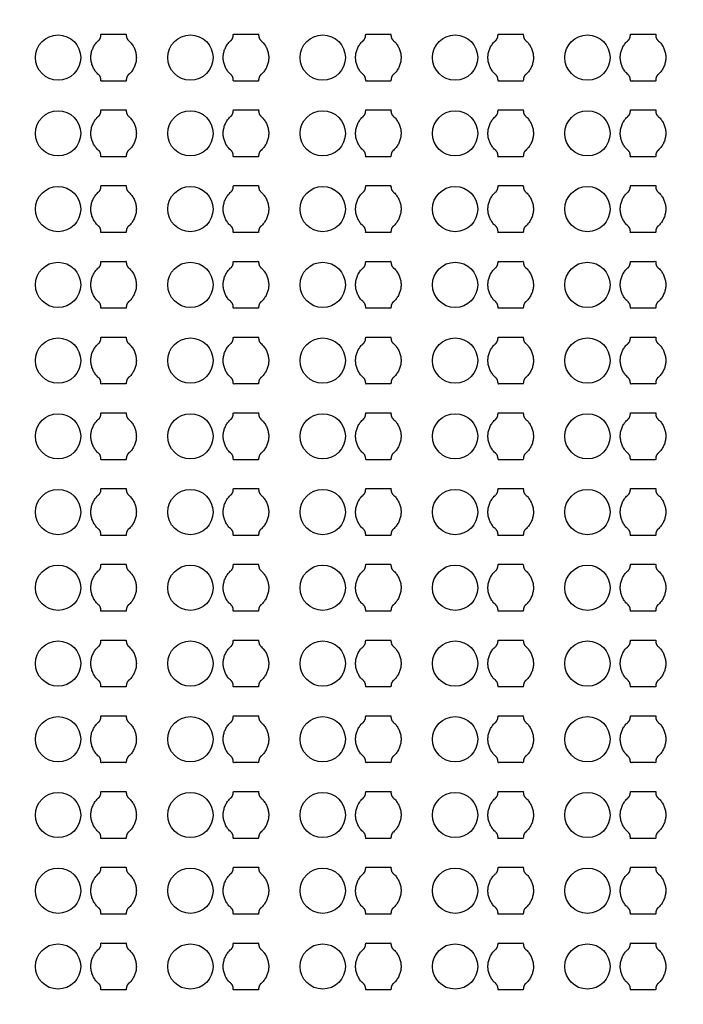
# Model space of a CAD drawing. Units: inches. Extents: x 2563 to 396160, y 1442 to 129024.
# Drawn here: x 87764 to 91048, y 64365 to 69240 of the extents above; entities that cross this region are included whole.
import ezdxf

# ---------------------------------------------------------------- set-up
doc = ezdxf.new("R2010")
doc.units = ezdxf.units.IN
doc.header["$MEASUREMENT"] = 0
doc.layers.add('1 - Negative', color=150, linetype='Continuous')

msp = doc.modelspace()

# ---------------------------------------------------------------- linework, layer by layer
at = {"layer": '1 - Negative'}
for radius in [54000, 51000]:
    msp.add_circle((65863.2, 64942.3), radius, dxfattribs=at)
at = {"layer": '1 - Negative', "ltscale": 2}
for centre in [(87953.5, 69052.6), (88608.5, 69052.6), (89263.5, 69052.6), (89918.5, 69052.6), (90573.5, 69052.6), (87953.5, 68677.6), (88608.5, 68677.6), (89263.5, 68677.6), (89918.5, 68677.6), (90573.5, 68677.6), (87953.5, 68302.6), (88608.5, 68302.6), (89263.5, 68302.6), (89918.5, 68302.6), (90573.5, 68302.6), (87953.5, 67927.6), (88608.5, 67927.6), (89263.5, 67927.6), (89918.5, 67927.6), (90573.5, 67927.6), (87953.5, 67552.6), (88608.5, 67552.6), (89263.5, 67552.6), (89918.5, 67552.6), (90573.5, 67552.6), (87953.5, 67177.6), (88608.5, 67177.6), (89263.5, 67177.6), (89918.5, 67177.6), (90573.5, 67177.6), (87953.5, 66802.6), (88608.5, 66802.6), (89263.5, 66802.6), (89918.5, 66802.6), (90573.5, 66802.6), (87953.5, 66427.6), (88608.5, 66427.6), (89263.5, 66427.6), (89918.5, 66427.6), (90573.5, 66427.6), (87953.5, 66052.6), (88608.5, 66052.6), (89263.5, 66052.6), (89918.5, 66052.6), (90573.5, 66052.6), (87953.5, 65677.6), (88608.5, 65677.6), (89263.5, 65677.6), (89918.5, 65677.6), (90573.5, 65677.6), (87953.5, 65302.6), (88608.5, 65302.6), (89263.5, 65302.6), (89918.5, 65302.6), (90573.5, 65302.6), (87953.5, 64927.6), (88608.5, 64927.6), (89263.5, 64927.6), (89918.5, 64927.6), (90573.5, 64927.6), (87953.5, 64552.6), (88608.5, 64552.6), (89263.5, 64552.6), (89918.5, 64552.6), (90573.5, 64552.6)]:
    msp.add_circle(centre, 112, dxfattribs=at)
at = {"layer": '1 - Negative'}
for points in [[(88302.9, 68968.5), (88341, 69002.1), (88341, 69052.9), (88341, 69103.7), (88302.9, 69137.3), (88291, 69146.4), (88291, 69168.9), (88259.8, 69168.9), (88228.5, 69168.9), (88197.3, 69168.9), (88166, 69168.9), (88166, 69146.4), (88154.1, 69137.3), (88116, 69103.7), (88116, 69052.9), (88116, 69002.1), (88154.1, 68968.5), (88166, 68959.3), (88166, 68936.8), (88197.3, 68936.8), (88228.5, 68936.8), (88259.8, 68936.8), (88291, 68936.8), (88291, 68959.3), (88302.9, 68968.5)], [(88957.9, 68968.5), (88996, 69002.1), (88996, 69052.9), (88996, 69103.7), (88957.9, 69137.3), (88946, 69146.4), (88946, 69168.9), (88914.8, 69168.9), (88883.5, 69168.9), (88852.3, 69168.9), (88821, 69168.9), (88821, 69146.4), (88809.1, 69137.3), (88771, 69103.7), (88771, 69052.9), (88771, 69002.1), (88809.1, 68968.5), (88821, 68959.3), (88821, 68936.8), (88852.3, 68936.8), (88883.5, 68936.8), (88914.8, 68936.8), (88946, 68936.8), (88946, 68959.3), (88957.9, 68968.5)], [(89612.9, 68968.5), (89651, 69002.1), (89651, 69052.9), (89651, 69103.7), (89612.9, 69137.3), (89601, 69146.4), (89601, 69168.9), (89569.8, 69168.9), (89538.5, 69168.9), (89507.3, 69168.9), (89476, 69168.9), (89476, 69146.4), (89464.1, 69137.3), (89426, 69103.7), (89426, 69052.9), (89426, 69002.1), (89464.1, 68968.5), (89476, 68959.3), (89476, 68936.8), (89507.3, 68936.8), (89538.5, 68936.8), (89569.8, 68936.8), (89601, 68936.8), (89601, 68959.3), (89612.9, 68968.5)], [(90267.9, 68968.5), (90306, 69002.1), (90306, 69052.9), (90306, 69103.7), (90267.9, 69137.3), (90256, 69146.4), (90256, 69168.9), (90224.8, 69168.9), (90193.5, 69168.9), (90162.3, 69168.9), (90131, 69168.9), (90131, 69146.4), (90119.1, 69137.3), (90081, 69103.7), (90081, 69052.9), (90081, 69002.1), (90119.1, 68968.5), (90131, 68959.3), (90131, 68936.8), (90162.3, 68936.8), (90193.5, 68936.8), (90224.8, 68936.8), (90256, 68936.8), (90256, 68959.3), (90267.9, 68968.5)], [(90922.9, 68968.5), (90961, 69002.1), (90961, 69052.9), (90961, 69103.7), (90922.9, 69137.3), (90911, 69146.4), (90911, 69168.9), (90879.8, 69168.9), (90848.5, 69168.9), (90817.3, 69168.9), (90786, 69168.9), (90786, 69146.4), (90774.1, 69137.3), (90736, 69103.7), (90736, 69052.9), (90736, 69002.1), (90774.1, 68968.5), (90786, 68959.3), (90786, 68936.8), (90817.3, 68936.8), (90848.5, 68936.8), (90879.8, 68936.8), (90911, 68936.8), (90911, 68959.3), (90922.9, 68968.5)], [(88302.9, 68593.5), (88341, 68627.1), (88341, 68677.9), (88341, 68728.7), (88302.9, 68762.3), (88291, 68771.4), (88291, 68793.9), (88259.8, 68793.9), (88228.5, 68793.9), (88197.3, 68793.9), (88166, 68793.9), (88166, 68771.4), (88154.1, 68762.3), (88116, 68728.7), (88116, 68677.9), (88116, 68627.1), (88154.1, 68593.5), (88166, 68584.3), (88166, 68561.8), (88197.3, 68561.8), (88228.5, 68561.8), (88259.8, 68561.8), (88291, 68561.8), (88291, 68584.3), (88302.9, 68593.5)], [(88957.9, 68593.5), (88996, 68627.1), (88996, 68677.9), (88996, 68728.7), (88957.9, 68762.3), (88946, 68771.4), (88946, 68793.9), (88914.8, 68793.9), (88883.5, 68793.9), (88852.3, 68793.9), (88821, 68793.9), (88821, 68771.4), (88809.1, 68762.3), (88771, 68728.7), (88771, 68677.9), (88771, 68627.1), (88809.1, 68593.5), (88821, 68584.3), (88821, 68561.8), (88852.3, 68561.8), (88883.5, 68561.8), (88914.8, 68561.8), (88946, 68561.8), (88946, 68584.3), (88957.9, 68593.5)], [(89612.9, 68593.5), (89651, 68627.1), (89651, 68677.9), (89651, 68728.7), (89612.9, 68762.3), (89601, 68771.4), (89601, 68793.9), (89569.8, 68793.9), (89538.5, 68793.9), (89507.3, 68793.9), (89476, 68793.9), (89476, 68771.4), (89464.1, 68762.3), (89426, 68728.7), (89426, 68677.9), (89426, 68627.1), (89464.1, 68593.5), (89476, 68584.3), (89476, 68561.8), (89507.3, 68561.8), (89538.5, 68561.8), (89569.8, 68561.8), (89601, 68561.8), (89601, 68584.3), (89612.9, 68593.5)], [(90267.9, 68593.5), (90306, 68627.1), (90306, 68677.9), (90306, 68728.7), (90267.9, 68762.3), (90256, 68771.4), (90256, 68793.9), (90224.8, 68793.9), (90193.5, 68793.9), (90162.3, 68793.9), (90131, 68793.9), (90131, 68771.4), (90119.1, 68762.3), (90081, 68728.7), (90081, 68677.9), (90081, 68627.1), (90119.1, 68593.5), (90131, 68584.3), (90131, 68561.8), (90162.3, 68561.8), (90193.5, 68561.8), (90224.8, 68561.8), (90256, 68561.8), (90256, 68584.3), (90267.9, 68593.5)], [(90922.9, 68593.5), (90961, 68627.1), (90961, 68677.9), (90961, 68728.7), (90922.9, 68762.3), (90911, 68771.4), (90911, 68793.9), (90879.8, 68793.9), (90848.5, 68793.9), (90817.3, 68793.9), (90786, 68793.9), (90786, 68771.4), (90774.1, 68762.3), (90736, 68728.7), (90736, 68677.9), (90736, 68627.1), (90774.1, 68593.5), (90786, 68584.3), (90786, 68561.8), (90817.3, 68561.8), (90848.5, 68561.8), (90879.8, 68561.8), (90911, 68561.8), (90911, 68584.3), (90922.9, 68593.5)], [(88302.9, 68218.5), (88341, 68252.1), (88341, 68302.9), (88341, 68353.7), (88302.9, 68387.3), (88291, 68396.4), (88291, 68418.9), (88259.8, 68418.9), (88228.5, 68418.9), (88197.3, 68418.9), (88166, 68418.9), (88166, 68396.4), (88154.1, 68387.3), (88116, 68353.7), (88116, 68302.9), (88116, 68252.1), (88154.1, 68218.5), (88166, 68209.3), (88166, 68186.8), (88197.3, 68186.8), (88228.5, 68186.8), (88259.8, 68186.8), (88291, 68186.8), (88291, 68209.3), (88302.9, 68218.5)], [(88957.9, 68218.5), (88996, 68252.1), (88996, 68302.9), (88996, 68353.7), (88957.9, 68387.3), (88946, 68396.4), (88946, 68418.9), (88914.8, 68418.9), (88883.5, 68418.9), (88852.3, 68418.9), (88821, 68418.9), (88821, 68396.4), (88809.1, 68387.3), (88771, 68353.7), (88771, 68302.9), (88771, 68252.1), (88809.1, 68218.5), (88821, 68209.3), (88821, 68186.8), (88852.3, 68186.8), (88883.5, 68186.8), (88914.8, 68186.8), (88946, 68186.8), (88946, 68209.3), (88957.9, 68218.5)], [(89612.9, 68218.5), (89651, 68252.1), (89651, 68302.9), (89651, 68353.7), (89612.9, 68387.3), (89601, 68396.4), (89601, 68418.9), (89569.8, 68418.9), (89538.5, 68418.9), (89507.3, 68418.9), (89476, 68418.9), (89476, 68396.4), (89464.1, 68387.3), (89426, 68353.7), (89426, 68302.9), (89426, 68252.1), (89464.1, 68218.5), (89476, 68209.3), (89476, 68186.8), (89507.3, 68186.8), (89538.5, 68186.8), (89569.8, 68186.8), (89601, 68186.8), (89601, 68209.3), (89612.9, 68218.5)], [(90267.9, 68218.5), (90306, 68252.1), (90306, 68302.9), (90306, 68353.7), (90267.9, 68387.3), (90256, 68396.4), (90256, 68418.9), (90224.8, 68418.9), (90193.5, 68418.9), (90162.3, 68418.9), (90131, 68418.9), (90131, 68396.4), (90119.1, 68387.3), (90081, 68353.7), (90081, 68302.9), (90081, 68252.1), (90119.1, 68218.5), (90131, 68209.3), (90131, 68186.8), (90162.3, 68186.8), (90193.5, 68186.8), (90224.8, 68186.8), (90256, 68186.8), (90256, 68209.3), (90267.9, 68218.5)], [(90922.9, 68218.5), (90961, 68252.1), (90961, 68302.9), (90961, 68353.7), (90922.9, 68387.3), (90911, 68396.4), (90911, 68418.9), (90879.8, 68418.9), (90848.5, 68418.9), (90817.3, 68418.9), (90786, 68418.9), (90786, 68396.4), (90774.1, 68387.3), (90736, 68353.7), (90736, 68302.9), (90736, 68252.1), (90774.1, 68218.5), (90786, 68209.3), (90786, 68186.8), (90817.3, 68186.8), (90848.5, 68186.8), (90879.8, 68186.8), (90911, 68186.8), (90911, 68209.3), (90922.9, 68218.5)], [(88302.9, 67843.5), (88341, 67877.1), (88341, 67927.9), (88341, 67978.7), (88302.9, 68012.3), (88291, 68021.4), (88291, 68043.9), (88259.8, 68043.9), (88228.5, 68043.9), (88197.3, 68043.9), (88166, 68043.9), (88166, 68021.4), (88154.1, 68012.3), (88116, 67978.7), (88116, 67927.9), (88116, 67877.1), (88154.1, 67843.5), (88166, 67834.3), (88166, 67811.8), (88197.3, 67811.8), (88228.5, 67811.8), (88259.8, 67811.8), (88291, 67811.8), (88291, 67834.3), (88302.9, 67843.5)], [(88957.9, 67843.5), (88996, 67877.1), (88996, 67927.9), (88996, 67978.7), (88957.9, 68012.3), (88946, 68021.4), (88946, 68043.9), (88914.8, 68043.9), (88883.5, 68043.9), (88852.3, 68043.9), (88821, 68043.9), (88821, 68021.4), (88809.1, 68012.3), (88771, 67978.7), (88771, 67927.9), (88771, 67877.1), (88809.1, 67843.5), (88821, 67834.3), (88821, 67811.8), (88852.3, 67811.8), (88883.5, 67811.8), (88914.8, 67811.8), (88946, 67811.8), (88946, 67834.3), (88957.9, 67843.5)], [(89612.9, 67843.5), (89651, 67877.1), (89651, 67927.9), (89651, 67978.7), (89612.9, 68012.3), (89601, 68021.4), (89601, 68043.9), (89569.8, 68043.9), (89538.5, 68043.9), (89507.3, 68043.9), (89476, 68043.9), (89476, 68021.4), (89464.1, 68012.3), (89426, 67978.7), (89426, 67927.9), (89426, 67877.1), (89464.1, 67843.5), (89476, 67834.3), (89476, 67811.8), (89507.3, 67811.8), (89538.5, 67811.8), (89569.8, 67811.8), (89601, 67811.8), (89601, 67834.3), (89612.9, 67843.5)], [(90267.9, 67843.5), (90306, 67877.1), (90306, 67927.9), (90306, 67978.7), (90267.9, 68012.3), (90256, 68021.4), (90256, 68043.9), (90224.8, 68043.9), (90193.5, 68043.9), (90162.3, 68043.9), (90131, 68043.9), (90131, 68021.4), (90119.1, 68012.3), (90081, 67978.7), (90081, 67927.9), (90081, 67877.1), (90119.1, 67843.5), (90131, 67834.3), (90131, 67811.8), (90162.3, 67811.8), (90193.5, 67811.8), (90224.8, 67811.8), (90256, 67811.8), (90256, 67834.3), (90267.9, 67843.5)], [(90922.9, 67843.5), (90961, 67877.1), (90961, 67927.9), (90961, 67978.7), (90922.9, 68012.3), (90911, 68021.4), (90911, 68043.9), (90879.8, 68043.9), (90848.5, 68043.9), (90817.3, 68043.9), (90786, 68043.9), (90786, 68021.4), (90774.1, 68012.3), (90736, 67978.7), (90736, 67927.9), (90736, 67877.1), (90774.1, 67843.5), (90786, 67834.3), (90786, 67811.8), (90817.3, 67811.8), (90848.5, 67811.8), (90879.8, 67811.8), (90911, 67811.8), (90911, 67834.3), (90922.9, 67843.5)], [(88302.9, 67468.5), (88341, 67502.1), (88341, 67552.9), (88341, 67603.7), (88302.9, 67637.3), (88291, 67646.4), (88291, 67668.9), (88259.8, 67668.9), (88228.5, 67668.9), (88197.3, 67668.9), (88166, 67668.9), (88166, 67646.4), (88154.1, 67637.3), (88116, 67603.7), (88116, 67552.9), (88116, 67502.1), (88154.1, 67468.5), (88166, 67459.3), (88166, 67436.8), (88197.3, 67436.8), (88228.5, 67436.8), (88259.8, 67436.8), (88291, 67436.8), (88291, 67459.3), (88302.9, 67468.5)], [(88957.9, 67468.5), (88996, 67502.1), (88996, 67552.9), (88996, 67603.7), (88957.9, 67637.3), (88946, 67646.4), (88946, 67668.9), (88914.8, 67668.9), (88883.5, 67668.9), (88852.3, 67668.9), (88821, 67668.9), (88821, 67646.4), (88809.1, 67637.3), (88771, 67603.7), (88771, 67552.9), (88771, 67502.1), (88809.1, 67468.5), (88821, 67459.3), (88821, 67436.8), (88852.3, 67436.8), (88883.5, 67436.8), (88914.8, 67436.8), (88946, 67436.8), (88946, 67459.3), (88957.9, 67468.5)], [(89612.9, 67468.5), (89651, 67502.1), (89651, 67552.9), (89651, 67603.7), (89612.9, 67637.3), (89601, 67646.4), (89601, 67668.9), (89569.8, 67668.9), (89538.5, 67668.9), (89507.3, 67668.9), (89476, 67668.9), (89476, 67646.4), (89464.1, 67637.3), (89426, 67603.7), (89426, 67552.9), (89426, 67502.1), (89464.1, 67468.5), (89476, 67459.3), (89476, 67436.8), (89507.3, 67436.8), (89538.5, 67436.8), (89569.8, 67436.8), (89601, 67436.8), (89601, 67459.3), (89612.9, 67468.5)], [(90267.9, 67468.5), (90306, 67502.1), (90306, 67552.9), (90306, 67603.7), (90267.9, 67637.3), (90256, 67646.4), (90256, 67668.9), (90224.8, 67668.9), (90193.5, 67668.9), (90162.3, 67668.9), (90131, 67668.9), (90131, 67646.4), (90119.1, 67637.3), (90081, 67603.7), (90081, 67552.9), (90081, 67502.1), (90119.1, 67468.5), (90131, 67459.3), (90131, 67436.8), (90162.3, 67436.8), (90193.5, 67436.8), (90224.8, 67436.8), (90256, 67436.8), (90256, 67459.3), (90267.9, 67468.5)], [(90922.9, 67468.5), (90961, 67502.1), (90961, 67552.9), (90961, 67603.7), (90922.9, 67637.3), (90911, 67646.4), (90911, 67668.9), (90879.8, 67668.9), (90848.5, 67668.9), (90817.3, 67668.9), (90786, 67668.9), (90786, 67646.4), (90774.1, 67637.3), (90736, 67603.7), (90736, 67552.9), (90736, 67502.1), (90774.1, 67468.5), (90786, 67459.3), (90786, 67436.8), (90817.3, 67436.8), (90848.5, 67436.8), (90879.8, 67436.8), (90911, 67436.8), (90911, 67459.3), (90922.9, 67468.5)], [(88302.9, 67093.5), (88341, 67127.1), (88341, 67177.9), (88341, 67228.7), (88302.9, 67262.3), (88291, 67271.4), (88291, 67293.9), (88259.8, 67293.9), (88228.5, 67293.9), (88197.3, 67293.9), (88166, 67293.9), (88166, 67271.4), (88154.1, 67262.3), (88116, 67228.7), (88116, 67177.9), (88116, 67127.1), (88154.1, 67093.5), (88166, 67084.3), (88166, 67061.8), (88197.3, 67061.8), (88228.5, 67061.8), (88259.8, 67061.8), (88291, 67061.8), (88291, 67084.3), (88302.9, 67093.5)], [(88957.9, 67093.5), (88996, 67127.1), (88996, 67177.9), (88996, 67228.7), (88957.9, 67262.3), (88946, 67271.4), (88946, 67293.9), (88914.8, 67293.9), (88883.5, 67293.9), (88852.3, 67293.9), (88821, 67293.9), (88821, 67271.4), (88809.1, 67262.3), (88771, 67228.7), (88771, 67177.9), (88771, 67127.1), (88809.1, 67093.5), (88821, 67084.3), (88821, 67061.8), (88852.3, 67061.8), (88883.5, 67061.8), (88914.8, 67061.8), (88946, 67061.8), (88946, 67084.3), (88957.9, 67093.5)], [(89612.9, 67093.5), (89651, 67127.1), (89651, 67177.9), (89651, 67228.7), (89612.9, 67262.3), (89601, 67271.4), (89601, 67293.9), (89569.8, 67293.9), (89538.5, 67293.9), (89507.3, 67293.9), (89476, 67293.9), (89476, 67271.4), (89464.1, 67262.3), (89426, 67228.7), (89426, 67177.9), (89426, 67127.1), (89464.1, 67093.5), (89476, 67084.3), (89476, 67061.8), (89507.3, 67061.8), (89538.5, 67061.8), (89569.8, 67061.8), (89601, 67061.8), (89601, 67084.3), (89612.9, 67093.5)], [(90267.9, 67093.5), (90306, 67127.1), (90306, 67177.9), (90306, 67228.7), (90267.9, 67262.3), (90256, 67271.4), (90256, 67293.9), (90224.8, 67293.9), (90193.5, 67293.9), (90162.3, 67293.9), (90131, 67293.9), (90131, 67271.4), (90119.1, 67262.3), (90081, 67228.7), (90081, 67177.9), (90081, 67127.1), (90119.1, 67093.5), (90131, 67084.3), (90131, 67061.8), (90162.3, 67061.8), (90193.5, 67061.8), (90224.8, 67061.8), (90256, 67061.8), (90256, 67084.3), (90267.9, 67093.5)], [(90922.9, 67093.5), (90961, 67127.1), (90961, 67177.9), (90961, 67228.7), (90922.9, 67262.3), (90911, 67271.4), (90911, 67293.9), (90879.8, 67293.9), (90848.5, 67293.9), (90817.3, 67293.9), (90786, 67293.9), (90786, 67271.4), (90774.1, 67262.3), (90736, 67228.7), (90736, 67177.9), (90736, 67127.1), (90774.1, 67093.5), (90786, 67084.3), (90786, 67061.8), (90817.3, 67061.8), (90848.5, 67061.8), (90879.8, 67061.8), (90911, 67061.8), (90911, 67084.3), (90922.9, 67093.5)], [(88302.9, 66718.5), (88341, 66752.1), (88341, 66802.9), (88341, 66853.7), (88302.9, 66887.3), (88291, 66896.4), (88291, 66918.9), (88259.8, 66918.9), (88228.5, 66918.9), (88197.3, 66918.9), (88166, 66918.9), (88166, 66896.4), (88154.1, 66887.3), (88116, 66853.7), (88116, 66802.9), (88116, 66752.1), (88154.1, 66718.5), (88166, 66709.3), (88166, 66686.8), (88197.3, 66686.8), (88228.5, 66686.8), (88259.8, 66686.8), (88291, 66686.8), (88291, 66709.3), (88302.9, 66718.5)], [(88957.9, 66718.5), (88996, 66752.1), (88996, 66802.9), (88996, 66853.7), (88957.9, 66887.3), (88946, 66896.4), (88946, 66918.9), (88914.8, 66918.9), (88883.5, 66918.9), (88852.3, 66918.9), (88821, 66918.9), (88821, 66896.4), (88809.1, 66887.3), (88771, 66853.7), (88771, 66802.9), (88771, 66752.1), (88809.1, 66718.5), (88821, 66709.3), (88821, 66686.8), (88852.3, 66686.8), (88883.5, 66686.8), (88914.8, 66686.8), (88946, 66686.8), (88946, 66709.3), (88957.9, 66718.5)], [(89612.9, 66718.5), (89651, 66752.1), (89651, 66802.9), (89651, 66853.7), (89612.9, 66887.3), (89601, 66896.4), (89601, 66918.9), (89569.8, 66918.9), (89538.5, 66918.9), (89507.3, 66918.9), (89476, 66918.9), (89476, 66896.4), (89464.1, 66887.3), (89426, 66853.7), (89426, 66802.9), (89426, 66752.1), (89464.1, 66718.5), (89476, 66709.3), (89476, 66686.8), (89507.3, 66686.8), (89538.5, 66686.8), (89569.8, 66686.8), (89601, 66686.8), (89601, 66709.3), (89612.9, 66718.5)], [(90267.9, 66718.5), (90306, 66752.1), (90306, 66802.9), (90306, 66853.7), (90267.9, 66887.3), (90256, 66896.4), (90256, 66918.9), (90224.8, 66918.9), (90193.5, 66918.9), (90162.3, 66918.9), (90131, 66918.9), (90131, 66896.4), (90119.1, 66887.3), (90081, 66853.7), (90081, 66802.9), (90081, 66752.1), (90119.1, 66718.5), (90131, 66709.3), (90131, 66686.8), (90162.3, 66686.8), (90193.5, 66686.8), (90224.8, 66686.8), (90256, 66686.8), (90256, 66709.3), (90267.9, 66718.5)], [(90922.9, 66718.5), (90961, 66752.1), (90961, 66802.9), (90961, 66853.7), (90922.9, 66887.3), (90911, 66896.4), (90911, 66918.9), (90879.8, 66918.9), (90848.5, 66918.9), (90817.3, 66918.9), (90786, 66918.9), (90786, 66896.4), (90774.1, 66887.3), (90736, 66853.7), (90736, 66802.9), (90736, 66752.1), (90774.1, 66718.5), (90786, 66709.3), (90786, 66686.8), (90817.3, 66686.8), (90848.5, 66686.8), (90879.8, 66686.8), (90911, 66686.8), (90911, 66709.3), (90922.9, 66718.5)], [(88302.9, 66343.5), (88341, 66377.1), (88341, 66427.9), (88341, 66478.7), (88302.9, 66512.3), (88291, 66521.4), (88291, 66543.9), (88259.8, 66543.9), (88228.5, 66543.9), (88197.3, 66543.9), (88166, 66543.9), (88166, 66521.4), (88154.1, 66512.3), (88116, 66478.7), (88116, 66427.9), (88116, 66377.1), (88154.1, 66343.5), (88166, 66334.3), (88166, 66311.8), (88197.3, 66311.8), (88228.5, 66311.8), (88259.8, 66311.8), (88291, 66311.8), (88291, 66334.3), (88302.9, 66343.5)], [(88957.9, 66343.5), (88996, 66377.1), (88996, 66427.9), (88996, 66478.7), (88957.9, 66512.3), (88946, 66521.4), (88946, 66543.9), (88914.8, 66543.9), (88883.5, 66543.9), (88852.3, 66543.9), (88821, 66543.9), (88821, 66521.4), (88809.1, 66512.3), (88771, 66478.7), (88771, 66427.9), (88771, 66377.1), (88809.1, 66343.5), (88821, 66334.3), (88821, 66311.8), (88852.3, 66311.8), (88883.5, 66311.8), (88914.8, 66311.8), (88946, 66311.8), (88946, 66334.3), (88957.9, 66343.5)], [(89612.9, 66343.5), (89651, 66377.1), (89651, 66427.9), (89651, 66478.7), (89612.9, 66512.3), (89601, 66521.4), (89601, 66543.9), (89569.8, 66543.9), (89538.5, 66543.9), (89507.3, 66543.9), (89476, 66543.9), (89476, 66521.4), (89464.1, 66512.3), (89426, 66478.7), (89426, 66427.9), (89426, 66377.1), (89464.1, 66343.5), (89476, 66334.3), (89476, 66311.8), (89507.3, 66311.8), (89538.5, 66311.8), (89569.8, 66311.8), (89601, 66311.8), (89601, 66334.3), (89612.9, 66343.5)], [(90267.9, 66343.5), (90306, 66377.1), (90306, 66427.9), (90306, 66478.7), (90267.9, 66512.3), (90256, 66521.4), (90256, 66543.9), (90224.8, 66543.9), (90193.5, 66543.9), (90162.3, 66543.9), (90131, 66543.9), (90131, 66521.4), (90119.1, 66512.3), (90081, 66478.7), (90081, 66427.9), (90081, 66377.1), (90119.1, 66343.5), (90131, 66334.3), (90131, 66311.8), (90162.3, 66311.8), (90193.5, 66311.8), (90224.8, 66311.8), (90256, 66311.8), (90256, 66334.3), (90267.9, 66343.5)], [(90922.9, 66343.5), (90961, 66377.1), (90961, 66427.9), (90961, 66478.7), (90922.9, 66512.3), (90911, 66521.4), (90911, 66543.9), (90879.8, 66543.9), (90848.5, 66543.9), (90817.3, 66543.9), (90786, 66543.9), (90786, 66521.4), (90774.1, 66512.3), (90736, 66478.7), (90736, 66427.9), (90736, 66377.1), (90774.1, 66343.5), (90786, 66334.3), (90786, 66311.8), (90817.3, 66311.8), (90848.5, 66311.8), (90879.8, 66311.8), (90911, 66311.8), (90911, 66334.3), (90922.9, 66343.5)], [(88302.9, 65968.5), (88341, 66002.1), (88341, 66052.9), (88341, 66103.7), (88302.9, 66137.3), (88291, 66146.4), (88291, 66168.9), (88259.8, 66168.9), (88228.5, 66168.9), (88197.3, 66168.9), (88166, 66168.9), (88166, 66146.4), (88154.1, 66137.3), (88116, 66103.7), (88116, 66052.9), (88116, 66002.1), (88154.1, 65968.5), (88166, 65959.3), (88166, 65936.8), (88197.3, 65936.8), (88228.5, 65936.8), (88259.8, 65936.8), (88291, 65936.8), (88291, 65959.3), (88302.9, 65968.5)], [(88957.9, 65968.5), (88996, 66002.1), (88996, 66052.9), (88996, 66103.7), (88957.9, 66137.3), (88946, 66146.4), (88946, 66168.9), (88914.8, 66168.9), (88883.5, 66168.9), (88852.3, 66168.9), (88821, 66168.9), (88821, 66146.4), (88809.1, 66137.3), (88771, 66103.7), (88771, 66052.9), (88771, 66002.1), (88809.1, 65968.5), (88821, 65959.3), (88821, 65936.8), (88852.3, 65936.8), (88883.5, 65936.8), (88914.8, 65936.8), (88946, 65936.8), (88946, 65959.3), (88957.9, 65968.5)], [(89612.9, 65968.5), (89651, 66002.1), (89651, 66052.9), (89651, 66103.7), (89612.9, 66137.3), (89601, 66146.4), (89601, 66168.9), (89569.8, 66168.9), (89538.5, 66168.9), (89507.3, 66168.9), (89476, 66168.9), (89476, 66146.4), (89464.1, 66137.3), (89426, 66103.7), (89426, 66052.9), (89426, 66002.1), (89464.1, 65968.5), (89476, 65959.3), (89476, 65936.8), (89507.3, 65936.8), (89538.5, 65936.8), (89569.8, 65936.8), (89601, 65936.8), (89601, 65959.3), (89612.9, 65968.5)], [(90267.9, 65968.5), (90306, 66002.1), (90306, 66052.9), (90306, 66103.7), (90267.9, 66137.3), (90256, 66146.4), (90256, 66168.9), (90224.8, 66168.9), (90193.5, 66168.9), (90162.3, 66168.9), (90131, 66168.9), (90131, 66146.4), (90119.1, 66137.3), (90081, 66103.7), (90081, 66052.9), (90081, 66002.1), (90119.1, 65968.5), (90131, 65959.3), (90131, 65936.8), (90162.3, 65936.8), (90193.5, 65936.8), (90224.8, 65936.8), (90256, 65936.8), (90256, 65959.3), (90267.9, 65968.5)], [(90922.9, 65968.5), (90961, 66002.1), (90961, 66052.9), (90961, 66103.7), (90922.9, 66137.3), (90911, 66146.4), (90911, 66168.9), (90879.8, 66168.9), (90848.5, 66168.9), (90817.3, 66168.9), (90786, 66168.9), (90786, 66146.4), (90774.1, 66137.3), (90736, 66103.7), (90736, 66052.9), (90736, 66002.1), (90774.1, 65968.5), (90786, 65959.3), (90786, 65936.8), (90817.3, 65936.8), (90848.5, 65936.8), (90879.8, 65936.8), (90911, 65936.8), (90911, 65959.3), (90922.9, 65968.5)], [(88302.9, 65593.5), (88341, 65627.1), (88341, 65677.9), (88341, 65728.7), (88302.9, 65762.3), (88291, 65771.4), (88291, 65793.9), (88259.8, 65793.9), (88228.5, 65793.9), (88197.3, 65793.9), (88166, 65793.9), (88166, 65771.4), (88154.1, 65762.3), (88116, 65728.7), (88116, 65677.9), (88116, 65627.1), (88154.1, 65593.5), (88166, 65584.3), (88166, 65561.8), (88197.3, 65561.8), (88228.5, 65561.8), (88259.8, 65561.8), (88291, 65561.8), (88291, 65584.3), (88302.9, 65593.5)], [(88957.9, 65593.5), (88996, 65627.1), (88996, 65677.9), (88996, 65728.7), (88957.9, 65762.3), (88946, 65771.4), (88946, 65793.9), (88914.8, 65793.9), (88883.5, 65793.9), (88852.3, 65793.9), (88821, 65793.9), (88821, 65771.4), (88809.1, 65762.3), (88771, 65728.7), (88771, 65677.9), (88771, 65627.1), (88809.1, 65593.5), (88821, 65584.3), (88821, 65561.8), (88852.3, 65561.8), (88883.5, 65561.8), (88914.8, 65561.8), (88946, 65561.8), (88946, 65584.3), (88957.9, 65593.5)], [(89612.9, 65593.5), (89651, 65627.1), (89651, 65677.9), (89651, 65728.7), (89612.9, 65762.3), (89601, 65771.4), (89601, 65793.9), (89569.8, 65793.9), (89538.5, 65793.9), (89507.3, 65793.9), (89476, 65793.9), (89476, 65771.4), (89464.1, 65762.3), (89426, 65728.7), (89426, 65677.9), (89426, 65627.1), (89464.1, 65593.5), (89476, 65584.3), (89476, 65561.8), (89507.3, 65561.8), (89538.5, 65561.8), (89569.8, 65561.8), (89601, 65561.8), (89601, 65584.3), (89612.9, 65593.5)], [(90267.9, 65593.5), (90306, 65627.1), (90306, 65677.9), (90306, 65728.7), (90267.9, 65762.3), (90256, 65771.4), (90256, 65793.9), (90224.8, 65793.9), (90193.5, 65793.9), (90162.3, 65793.9), (90131, 65793.9), (90131, 65771.4), (90119.1, 65762.3), (90081, 65728.7), (90081, 65677.9), (90081, 65627.1), (90119.1, 65593.5), (90131, 65584.3), (90131, 65561.8), (90162.3, 65561.8), (90193.5, 65561.8), (90224.8, 65561.8), (90256, 65561.8), (90256, 65584.3), (90267.9, 65593.5)], [(90922.9, 65593.5), (90961, 65627.1), (90961, 65677.9), (90961, 65728.7), (90922.9, 65762.3), (90911, 65771.4), (90911, 65793.9), (90879.8, 65793.9), (90848.5, 65793.9), (90817.3, 65793.9), (90786, 65793.9), (90786, 65771.4), (90774.1, 65762.3), (90736, 65728.7), (90736, 65677.9), (90736, 65627.1), (90774.1, 65593.5), (90786, 65584.3), (90786, 65561.8), (90817.3, 65561.8), (90848.5, 65561.8), (90879.8, 65561.8), (90911, 65561.8), (90911, 65584.3), (90922.9, 65593.5)], [(88302.9, 65218.5), (88341, 65252.1), (88341, 65302.9), (88341, 65353.7), (88302.9, 65387.3), (88291, 65396.4), (88291, 65418.9), (88259.8, 65418.9), (88228.5, 65418.9), (88197.3, 65418.9), (88166, 65418.9), (88166, 65396.4), (88154.1, 65387.3), (88116, 65353.7), (88116, 65302.9), (88116, 65252.1), (88154.1, 65218.5), (88166, 65209.3), (88166, 65186.8), (88197.3, 65186.8), (88228.5, 65186.8), (88259.8, 65186.8), (88291, 65186.8), (88291, 65209.3), (88302.9, 65218.5)], [(88957.9, 65218.5), (88996, 65252.1), (88996, 65302.9), (88996, 65353.7), (88957.9, 65387.3), (88946, 65396.4), (88946, 65418.9), (88914.8, 65418.9), (88883.5, 65418.9), (88852.3, 65418.9), (88821, 65418.9), (88821, 65396.4), (88809.1, 65387.3), (88771, 65353.7), (88771, 65302.9), (88771, 65252.1), (88809.1, 65218.5), (88821, 65209.3), (88821, 65186.8), (88852.3, 65186.8), (88883.5, 65186.8), (88914.8, 65186.8), (88946, 65186.8), (88946, 65209.3), (88957.9, 65218.5)], [(89612.9, 65218.5), (89651, 65252.1), (89651, 65302.9), (89651, 65353.7), (89612.9, 65387.3), (89601, 65396.4), (89601, 65418.9), (89569.8, 65418.9), (89538.5, 65418.9), (89507.3, 65418.9), (89476, 65418.9), (89476, 65396.4), (89464.1, 65387.3), (89426, 65353.7), (89426, 65302.9), (89426, 65252.1), (89464.1, 65218.5), (89476, 65209.3), (89476, 65186.8), (89507.3, 65186.8), (89538.5, 65186.8), (89569.8, 65186.8), (89601, 65186.8), (89601, 65209.3), (89612.9, 65218.5)], [(90267.9, 65218.5), (90306, 65252.1), (90306, 65302.9), (90306, 65353.7), (90267.9, 65387.3), (90256, 65396.4), (90256, 65418.9), (90224.8, 65418.9), (90193.5, 65418.9), (90162.3, 65418.9), (90131, 65418.9), (90131, 65396.4), (90119.1, 65387.3), (90081, 65353.7), (90081, 65302.9), (90081, 65252.1), (90119.1, 65218.5), (90131, 65209.3), (90131, 65186.8), (90162.3, 65186.8), (90193.5, 65186.8), (90224.8, 65186.8), (90256, 65186.8), (90256, 65209.3), (90267.9, 65218.5)], [(90922.9, 65218.5), (90961, 65252.1), (90961, 65302.9), (90961, 65353.7), (90922.9, 65387.3), (90911, 65396.4), (90911, 65418.9), (90879.8, 65418.9), (90848.5, 65418.9), (90817.3, 65418.9), (90786, 65418.9), (90786, 65396.4), (90774.1, 65387.3), (90736, 65353.7), (90736, 65302.9), (90736, 65252.1), (90774.1, 65218.5), (90786, 65209.3), (90786, 65186.8), (90817.3, 65186.8), (90848.5, 65186.8), (90879.8, 65186.8), (90911, 65186.8), (90911, 65209.3), (90922.9, 65218.5)], [(88302.9, 64843.5), (88341, 64877.1), (88341, 64927.9), (88341, 64978.7), (88302.9, 65012.3), (88291, 65021.4), (88291, 65043.9), (88259.8, 65043.9), (88228.5, 65043.9), (88197.3, 65043.9), (88166, 65043.9), (88166, 65021.4), (88154.1, 65012.3), (88116, 64978.7), (88116, 64927.9), (88116, 64877.1), (88154.1, 64843.5), (88166, 64834.3), (88166, 64811.8), (88197.3, 64811.8), (88228.5, 64811.8), (88259.8, 64811.8), (88291, 64811.8), (88291, 64834.3), (88302.9, 64843.5)], [(88957.9, 64843.5), (88996, 64877.1), (88996, 64927.9), (88996, 64978.7), (88957.9, 65012.3), (88946, 65021.4), (88946, 65043.9), (88914.8, 65043.9), (88883.5, 65043.9), (88852.3, 65043.9), (88821, 65043.9), (88821, 65021.4), (88809.1, 65012.3), (88771, 64978.7), (88771, 64927.9), (88771, 64877.1), (88809.1, 64843.5), (88821, 64834.3), (88821, 64811.8), (88852.3, 64811.8), (88883.5, 64811.8), (88914.8, 64811.8), (88946, 64811.8), (88946, 64834.3), (88957.9, 64843.5)], [(89612.9, 64843.5), (89651, 64877.1), (89651, 64927.9), (89651, 64978.7), (89612.9, 65012.3), (89601, 65021.4), (89601, 65043.9), (89569.8, 65043.9), (89538.5, 65043.9), (89507.3, 65043.9), (89476, 65043.9), (89476, 65021.4), (89464.1, 65012.3), (89426, 64978.7), (89426, 64927.9), (89426, 64877.1), (89464.1, 64843.5), (89476, 64834.3), (89476, 64811.8), (89507.3, 64811.8), (89538.5, 64811.8), (89569.8, 64811.8), (89601, 64811.8), (89601, 64834.3), (89612.9, 64843.5)], [(90267.9, 64843.5), (90306, 64877.1), (90306, 64927.9), (90306, 64978.7), (90267.9, 65012.3), (90256, 65021.4), (90256, 65043.9), (90224.8, 65043.9), (90193.5, 65043.9), (90162.3, 65043.9), (90131, 65043.9), (90131, 65021.4), (90119.1, 65012.3), (90081, 64978.7), (90081, 64927.9), (90081, 64877.1), (90119.1, 64843.5), (90131, 64834.3), (90131, 64811.8), (90162.3, 64811.8), (90193.5, 64811.8), (90224.8, 64811.8), (90256, 64811.8), (90256, 64834.3), (90267.9, 64843.5)], [(90922.9, 64843.5), (90961, 64877.1), (90961, 64927.9), (90961, 64978.7), (90922.9, 65012.3), (90911, 65021.4), (90911, 65043.9), (90879.8, 65043.9), (90848.5, 65043.9), (90817.3, 65043.9), (90786, 65043.9), (90786, 65021.4), (90774.1, 65012.3), (90736, 64978.7), (90736, 64927.9), (90736, 64877.1), (90774.1, 64843.5), (90786, 64834.3), (90786, 64811.8), (90817.3, 64811.8), (90848.5, 64811.8), (90879.8, 64811.8), (90911, 64811.8), (90911, 64834.3), (90922.9, 64843.5)], [(88302.9, 64468.5), (88341, 64502.1), (88341, 64552.9), (88341, 64603.7), (88302.9, 64637.3), (88291, 64646.4), (88291, 64668.9), (88259.8, 64668.9), (88228.5, 64668.9), (88197.3, 64668.9), (88166, 64668.9), (88166, 64646.4), (88154.1, 64637.3), (88116, 64603.7), (88116, 64552.9), (88116, 64502.1), (88154.1, 64468.5), (88166, 64459.3), (88166, 64436.8), (88197.3, 64436.8), (88228.5, 64436.8), (88259.8, 64436.8), (88291, 64436.8), (88291, 64459.3), (88302.9, 64468.5)], [(88957.9, 64468.5), (88996, 64502.1), (88996, 64552.9), (88996, 64603.7), (88957.9, 64637.3), (88946, 64646.4), (88946, 64668.9), (88914.8, 64668.9), (88883.5, 64668.9), (88852.3, 64668.9), (88821, 64668.9), (88821, 64646.4), (88809.1, 64637.3), (88771, 64603.7), (88771, 64552.9), (88771, 64502.1), (88809.1, 64468.5), (88821, 64459.3), (88821, 64436.8), (88852.3, 64436.8), (88883.5, 64436.8), (88914.8, 64436.8), (88946, 64436.8), (88946, 64459.3), (88957.9, 64468.5)], [(89612.9, 64468.5), (89651, 64502.1), (89651, 64552.9), (89651, 64603.7), (89612.9, 64637.3), (89601, 64646.4), (89601, 64668.9), (89569.8, 64668.9), (89538.5, 64668.9), (89507.3, 64668.9), (89476, 64668.9), (89476, 64646.4), (89464.1, 64637.3), (89426, 64603.7), (89426, 64552.9), (89426, 64502.1), (89464.1, 64468.5), (89476, 64459.3), (89476, 64436.8), (89507.3, 64436.8), (89538.5, 64436.8), (89569.8, 64436.8), (89601, 64436.8), (89601, 64459.3), (89612.9, 64468.5)], [(90267.9, 64468.5), (90306, 64502.1), (90306, 64552.9), (90306, 64603.7), (90267.9, 64637.3), (90256, 64646.4), (90256, 64668.9), (90224.8, 64668.9), (90193.5, 64668.9), (90162.3, 64668.9), (90131, 64668.9), (90131, 64646.4), (90119.1, 64637.3), (90081, 64603.7), (90081, 64552.9), (90081, 64502.1), (90119.1, 64468.5), (90131, 64459.3), (90131, 64436.8), (90162.3, 64436.8), (90193.5, 64436.8), (90224.8, 64436.8), (90256, 64436.8), (90256, 64459.3), (90267.9, 64468.5)], [(90922.9, 64468.5), (90961, 64502.1), (90961, 64552.9), (90961, 64603.7), (90922.9, 64637.3), (90911, 64646.4), (90911, 64668.9), (90879.8, 64668.9), (90848.5, 64668.9), (90817.3, 64668.9), (90786, 64668.9), (90786, 64646.4), (90774.1, 64637.3), (90736, 64603.7), (90736, 64552.9), (90736, 64502.1), (90774.1, 64468.5), (90786, 64459.3), (90786, 64436.8), (90817.3, 64436.8), (90848.5, 64436.8), (90879.8, 64436.8), (90911, 64436.8), (90911, 64459.3), (90922.9, 64468.5)]]:
    msp.add_rational_spline(points, [1, 0.91131779256, 1, 0.91131779256, 1, 1, 1, 1, 1, 1, 1, 1, 1, 0.91131779256, 1, 0.91131779256, 1, 1, 1, 1, 1, 1, 1, 1, 1], degree=2, knots=[0, 0, 0, 0.848645, 0.848645, 1.697291, 1.697291, 2.697291, 2.697291, 3.697291, 3.697291, 4.697291, 4.697291, 5.697291, 5.697291, 6.545936, 6.545936, 7.394582, 7.394582, 8.394582, 8.394582, 9.394582, 9.394582, 10.394582, 10.394582, 11.394582, 11.394582, 11.394582], dxfattribs=at)

doc.saveas('drawing.dxf')
